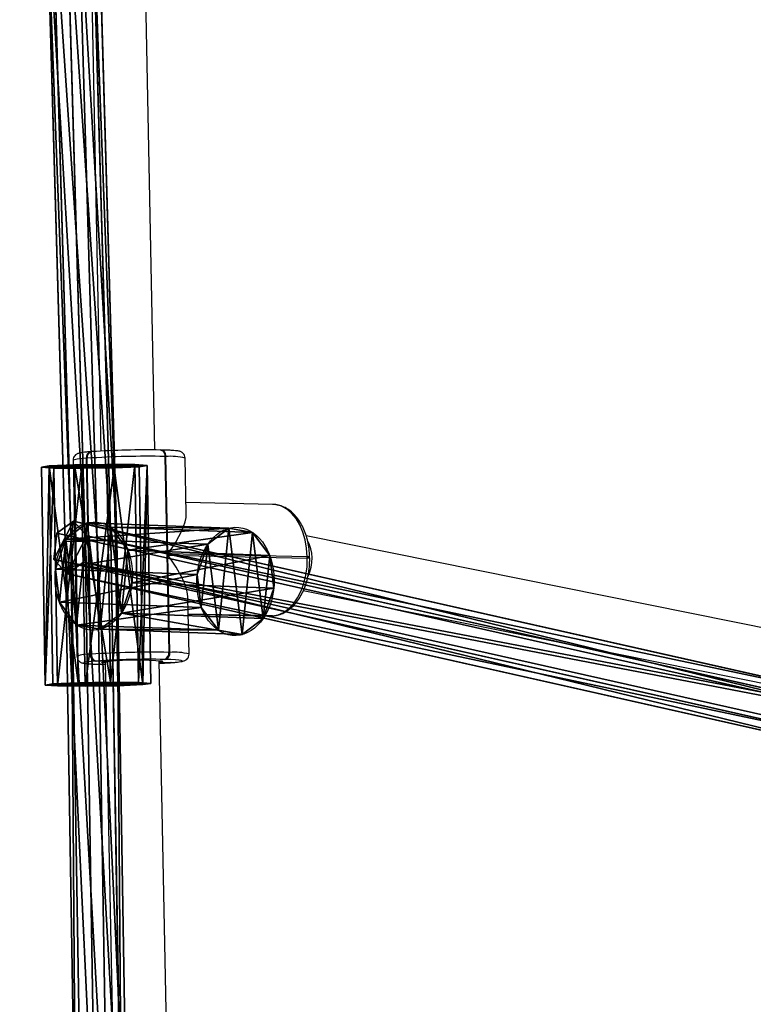
# Model space of a CAD drawing. Units: centimetres. Extents: x -623 to 608, y -355 to 381.
# Drawn here: x -59 to -37, y -73 to -44 of the extents above; entities that cross this region are included whole.
import ezdxf

# ---------------------------------------------------------------- set-up
doc = ezdxf.new("R2010")
doc.units = ezdxf.units.CM
doc.header["$LTSCALE"] = 2.54
doc.layers.get('0').update_dxf_attribs({"true_color": 0xff5454})
doc.layers.add('sketchup', color=7, linetype='Continuous', true_color=0x664400)
doc.layers.add('VP-EQ', color=7, linetype='Continuous', true_color=0x8a3492)

# ---------------------------------------------------------------- blocks, each defined once
blk = doc.blocks.new('Grupuj_53')
at = {"color": 0}
for p, q in [((18.894, 72.835, 45.576), (24.291, 96.807, 67.96)), ((18.894, 72.835, 45.576), (24.291, 96.807, 67.96)), ((25.069, 96.713, 67.873), (19.673, 72.742, 45.489)), ((25.069, 96.713, 67.873), (19.673, 72.742, 45.489)), ((24.291, 96.807, 67.96), (23.864, 96.413, 68.485)), ((24.291, 96.807, 67.96), (23.864, 96.413, 68.485)), ((25.069, 96.713, 67.873), (24.291, 96.807, 67.96)), ((25.069, 96.713, 67.873), (24.291, 96.807, 67.96)), ((25.421, 96.226, 68.31), (25.069, 96.713, 67.873)), ((25.421, 96.226, 68.31), (25.069, 96.713, 67.873)), ((23.864, 96.413, 68.485), (18.471, 72.459, 46.117)), ((23.864, 96.413, 68.485), (18.471, 72.459, 46.117)), ((23.864, 96.413, 68.485), (24.216, 95.926, 68.922)), ((23.864, 96.413, 68.485), (24.216, 95.926, 68.922)), ((25.421, 96.226, 68.31), (20.029, 72.272, 45.943)), ((25.421, 96.226, 68.31), (20.029, 72.272, 45.943)), ((24.994, 95.832, 68.834), (25.421, 96.226, 68.31)), ((24.994, 95.832, 68.834), (25.421, 96.226, 68.31)), ((24.216, 95.926, 68.922), (18.827, 71.989, 46.57)), ((24.216, 95.926, 68.922), (18.827, 71.989, 46.57)), ((24.994, 95.832, 68.834), (19.606, 71.896, 46.483)), ((24.994, 95.832, 68.834), (19.606, 71.896, 46.483)), ((24.216, 95.926, 68.922), (24.994, 95.832, 68.834)), ((24.216, 95.926, 68.922), (24.994, 95.832, 68.834))]:
    blk.add_line(p, q, dxfattribs=at)
mesh = blk.add_polyface(dxfattribs=at)
corners = [(23.864, 96.413, 68.485), (18.894, 72.835, 45.576), (18.471, 72.459, 46.117), (24.291, 96.807, 67.96)]
mesh.append_faces([[corners[k] for k in face] for face in [(0, 1, 2), (1, 0, 3)]], dxfattribs={"vtx0": -1, "color": 0})
mesh = blk.add_polyface(dxfattribs=at)
corners = [(24.291, 96.807, 67.96), (19.673, 72.742, 45.489), (18.894, 72.835, 45.576), (25.069, 96.713, 67.873)]
mesh.append_faces([[corners[k] for k in face] for face in [(0, 1, 2), (1, 0, 3)]], dxfattribs={"vtx0": -1, "color": 0})
mesh = blk.add_polyface(dxfattribs=at)
corners = [(19.673, 72.742, 45.489), (25.421, 96.226, 68.31), (20.029, 72.272, 45.943), (25.069, 96.713, 67.873)]
mesh.append_faces([[corners[k] for k in face] for face in [(0, 1, 2), (1, 0, 3)]], dxfattribs={"vtx0": -1, "color": 0})
mesh = blk.add_polyface(dxfattribs=at)
corners = [(24.291, 96.807, 67.96), (25.421, 96.226, 68.31), (25.069, 96.713, 67.873), (23.864, 96.413, 68.485), (24.994, 95.832, 68.834), (24.216, 95.926, 68.922)]
mesh.append_faces([[corners[k] for k in face] for face in [(0, 1, 2), (4, 3, 5)]], dxfattribs={"vtx0": -1, "color": 0})
mesh.append_faces([[corners[k] for k in face] for face in [(1, 3, 4)]], dxfattribs={"vtx0": -1, "vtx1": -1, "color": 0})
mesh.append_faces([[corners[k] for k in face] for face in [(1, 0, 3)]], dxfattribs={"vtx0": -1, "vtx2": -1, "color": 0})
mesh = blk.add_polyface(dxfattribs=at)
corners = [(24.216, 95.926, 68.922), (18.471, 72.459, 46.117), (18.827, 71.989, 46.57), (23.864, 96.413, 68.485)]
mesh.append_faces([[corners[k] for k in face] for face in [(0, 1, 2), (1, 0, 3)]], dxfattribs={"vtx0": -1, "color": 0})
mesh = blk.add_polyface(dxfattribs=at)
corners = [(20.029, 72.272, 45.943), (24.994, 95.832, 68.834), (19.606, 71.896, 46.483), (25.421, 96.226, 68.31)]
mesh.append_faces([[corners[k] for k in face] for face in [(0, 1, 2), (1, 0, 3)]], dxfattribs={"vtx0": -1, "color": 0})
mesh = blk.add_polyface(dxfattribs=at)
corners = [(19.606, 71.896, 46.483), (24.216, 95.926, 68.922), (18.827, 71.989, 46.57), (24.994, 95.832, 68.834)]
mesh.append_faces([[corners[k] for k in face] for face in [(0, 1, 2), (1, 0, 3)]], dxfattribs={"vtx0": -1, "color": 0})
blk = doc.blocks.new('Komponent_24')
at = {"color": 0}
blk.add_blockref('Grupuj_53', (0, 0), dxfattribs=at)
blk = doc.blocks.new('Grupuj_54')
at = {"color": 0}
for p, q in [((19.611, 1.842, 0.542), (0.042, 2.408, 0.642)), ((19.611, 1.842, 0.542), (0.042, 2.408, 0.642)), ((19.601, 1.668, 1.322), (0.041, 2.233, 1.422)), ((19.601, 1.668, 1.322), (0.041, 2.233, 1.422)), ((19.601, 1.254), (0.022, 1.82, 0.1)), ((19.601, 1.254), (0.022, 1.82, 0.1)), ((19.601, 1.254), (19.611, 1.842, 0.542)), ((19.611, 1.842, 0.542), (19.601, 1.668, 1.322)), ((19.601, 1.254), (19.611, 1.842, 0.542)), ((19.611, 1.842, 0.542), (19.601, 1.668, 1.322)), ((38.842, 1.526, 0.937), (19.611, 1.842, 0.542)), ((38.842, 1.526, 0.937), (19.611, 1.842, 0.542)), ((0.02, 1.47, 1.661), (19.581, 0.904, 1.561)), ((0.02, 1.47, 1.661), (19.581, 0.904, 1.561)), ((19.601, 1.668, 1.322), (19.581, 0.904, 1.561)), ((19.601, 1.668, 1.322), (19.581, 0.904, 1.561)), ((38.823, 1.352, 1.717), (19.601, 1.668, 1.322)), ((38.823, 1.352, 1.717), (19.601, 1.668, 1.322)), ((19.582, 0.491, 0.238), (19.601, 1.254)), ((19.582, 0.491, 0.238), (19.601, 1.254)), ((38.843, 0.938, 0.395), (19.601, 1.254)), ((38.843, 0.938, 0.395), (19.601, 1.254)), ((19.572, 0.316, 1.019), (0, 0.882, 1.119)), ((19.572, 0.316, 1.019), (0, 0.882, 1.119)), ((19.582, 0.491, 0.238), (0.001, 1.057, 0.338)), ((19.582, 0.491, 0.238), (0.001, 1.057, 0.338)), ((19.581, 0.904, 1.561), (19.572, 0.316, 1.019)), ((19.581, 0.904, 1.561), (19.572, 0.316, 1.019)), ((19.581, 0.904, 1.561), (38.805, 0.589, 1.956)), ((19.581, 0.904, 1.561), (38.805, 0.589, 1.956)), ((19.572, 0.316, 1.019), (19.582, 0.491, 0.238)), ((19.572, 0.316, 1.019), (19.582, 0.491, 0.238)), ((38.807, 0, 1.414), (19.572, 0.316, 1.019)), ((38.807, 0, 1.414), (19.572, 0.316, 1.019)), ((38.826, 0.175, 0.634), (19.582, 0.491, 0.238)), ((38.826, 0.175, 0.634), (19.582, 0.491, 0.238))]:
    blk.add_line(p, q, dxfattribs=at)
mesh = blk.add_polyface(dxfattribs=at)
corners = [(0.042, 2.408, 0.642), (19.601, 1.254), (0.022, 1.82, 0.1), (19.611, 1.842, 0.542)]
mesh.append_faces([[corners[k] for k in face] for face in [(0, 1, 2), (1, 0, 3)]], dxfattribs={"vtx0": -1, "color": 0})
mesh = blk.add_polyface(dxfattribs=at)
corners = [(0.042, 2.408, 0.642), (19.601, 1.668, 1.322), (19.611, 1.842, 0.542), (0.041, 2.233, 1.422)]
mesh.append_faces([[corners[k] for k in face] for face in [(0, 1, 2), (1, 0, 3)]], dxfattribs={"vtx0": -1, "color": 0})
mesh = blk.add_polyface(dxfattribs=at)
corners = [(19.581, 0.904, 1.561), (0.041, 2.233, 1.422), (0.02, 1.47, 1.661), (19.601, 1.668, 1.322)]
mesh.append_faces([[corners[k] for k in face] for face in [(0, 1, 2), (1, 0, 3)]], dxfattribs={"vtx0": -1, "color": 0})
mesh = blk.add_polyface(dxfattribs=at)
corners = [(0.022, 1.82, 0.1), (19.582, 0.491, 0.238), (0.001, 1.057, 0.338), (19.601, 1.254)]
mesh.append_faces([[corners[k] for k in face] for face in [(0, 1, 2), (1, 0, 3)]], dxfattribs={"vtx0": -1, "color": 0})
mesh = blk.add_polyface(dxfattribs=at)
corners = [(19.611, 1.842, 0.542), (38.843, 0.938, 0.395), (19.601, 1.254), (38.842, 1.526, 0.937)]
mesh.append_faces([[corners[k] for k in face] for face in [(0, 1, 2), (1, 0, 3)]], dxfattribs={"vtx0": -1, "color": 0})
mesh = blk.add_polyface(dxfattribs=at)
corners = [(19.601, 1.668, 1.322), (38.842, 1.526, 0.937), (19.611, 1.842, 0.542), (38.823, 1.352, 1.717)]
mesh.append_faces([[corners[k] for k in face] for face in [(0, 1, 2), (1, 0, 3)]], dxfattribs={"vtx0": -1, "color": 0})
mesh = blk.add_polyface(dxfattribs=at)
corners = [(19.572, 0.316, 1.019), (0.02, 1.47, 1.661), (0, 0.882, 1.119), (19.581, 0.904, 1.561)]
mesh.append_faces([[corners[k] for k in face] for face in [(0, 1, 2), (1, 0, 3)]], dxfattribs={"vtx0": -1, "color": 0})
mesh = blk.add_polyface(dxfattribs=at)
corners = [(38.805, 0.589, 1.956), (19.601, 1.668, 1.322), (19.581, 0.904, 1.561), (38.823, 1.352, 1.717)]
mesh.append_faces([[corners[k] for k in face] for face in [(0, 1, 2), (1, 0, 3)]], dxfattribs={"vtx0": -1, "color": 0})
mesh = blk.add_polyface(dxfattribs=at)
corners = [(19.601, 1.254), (38.826, 0.175, 0.634), (19.582, 0.491, 0.238), (38.843, 0.938, 0.395)]
mesh.append_faces([[corners[k] for k in face] for face in [(0, 1, 2), (1, 0, 3)]], dxfattribs={"vtx0": -1, "color": 0})
mesh = blk.add_polyface(dxfattribs=at)
corners = [(19.572, 0.316, 1.019), (0.001, 1.057, 0.338), (19.582, 0.491, 0.238), (0, 0.882, 1.119)]
mesh.append_faces([[corners[k] for k in face] for face in [(0, 1, 2), (1, 0, 3)]], dxfattribs={"vtx0": -1, "color": 0})
mesh = blk.add_polyface(dxfattribs=at)
corners = [(38.807, 0, 1.414), (19.581, 0.904, 1.561), (19.572, 0.316, 1.019), (38.805, 0.589, 1.956)]
mesh.append_faces([[corners[k] for k in face] for face in [(0, 1, 2), (1, 0, 3)]], dxfattribs={"vtx0": -1, "color": 0})
mesh = blk.add_polyface(dxfattribs=at)
corners = [(38.826, 0.175, 0.634), (19.572, 0.316, 1.019), (19.582, 0.491, 0.238), (38.807, 0, 1.414)]
mesh.append_faces([[corners[k] for k in face] for face in [(0, 1, 2), (1, 0, 3)]], dxfattribs={"vtx0": -1, "color": 0})
blk = doc.blocks.new('Komponent_15')
at = {"color": 0}
blk.add_blockref('Grupuj_54', (0, 0.084), dxfattribs=at)
blk = doc.blocks.new('Grupuj_134')
at = {"color": 0}
for p, q in [((-0.017, 0, 1.801), (0.036, 7.531, 1.831)), ((-0.017, 0, 1.801), (0.036, 7.531, 1.831)), ((0.143, 0, 0.805), (0.196, 7.531, 0.835)), ((0.143, 0, 0.805), (0.196, 7.531, 0.835)), ((0.439, 0, 2.701), (0.492, 7.531, 2.731)), ((0.439, 0, 2.701), (0.492, 7.531, 2.731)), ((0.858, 0, 0.093), (0.91, 7.531, 0.123)), ((0.858, 0, 0.093), (0.91, 7.531, 0.123)), ((1.336, 0, 3.16), (1.389, 7.531, 3.19)), ((1.336, 0, 3.16), (1.389, 7.531, 3.19)), ((1.854, 0, -0.063), (1.907, 7.531, -0.033)), ((1.854, 0, -0.063), (1.907, 7.531, -0.033)), ((2.333, 0, 3.004), (2.386, 7.531, 3.034)), ((2.333, 0, 3.004), (2.386, 7.531, 3.034)), ((2.752, 0, 0.396), (2.804, 7.531, 0.426)), ((2.752, 0, 0.396), (2.804, 7.531, 0.426)), ((3.048, 0, 2.292), (3.1, 7.531, 2.322)), ((3.048, 0, 2.292), (3.1, 7.531, 2.322)), ((3.208, 0, 1.296), (3.26, 7.531, 1.326)), ((3.208, 0, 1.296), (3.26, 7.531, 1.326))]:
    blk.add_line(p, q, dxfattribs=at)
at = {"color": 0, "extrusion": (-1.69272e-14, 1, 1.96757e-14)}
blk.add_circle((-1.648, 1.578, 7.531), 1.632, dxfattribs=at)
blk.add_circle((-1.648, 1.578, 7.531), 1.632, dxfattribs=at)
blk.add_circle((-1.648, 1.578, 7.531), 1.632, dxfattribs=at)
blk.add_circle((-1.648, 1.578, 7.531), 1.632, dxfattribs=at)
blk.add_circle((-1.648, 1.578, 7.531), 1.632, dxfattribs=at)
blk.add_circle((-1.648, 1.578, 7.531), 1.632, dxfattribs=at)
blk.add_circle((-1.648, 1.578, 7.531), 1.632, dxfattribs=at)
blk.add_circle((-1.648, 1.578, 7.531), 1.632, dxfattribs=at)
blk.add_circle((-1.648, 1.578, 7.531), 1.632, dxfattribs=at)
blk.add_circle((-1.648, 1.578, 7.531), 1.632, dxfattribs=at)
blk.add_circle((-1.648, 1.578, 7.531), 1.632, dxfattribs=at)
at = {"color": 0, "extrusion": (1.24009e-15, 1, 1.9911e-16)}
blk.add_circle((-1.595, 1.548), 1.632, dxfattribs=at)
blk.add_circle((-1.595, 1.548), 1.632, dxfattribs=at)
blk.add_circle((-1.595, 1.548), 1.632, dxfattribs=at)
blk.add_circle((-1.595, 1.548), 1.632, dxfattribs=at)
blk.add_circle((-1.595, 1.548), 1.632, dxfattribs=at)
blk.add_circle((-1.595, 1.548), 1.632, dxfattribs=at)
blk.add_circle((-1.595, 1.548), 1.632, dxfattribs=at)
blk.add_circle((-1.595, 1.548), 1.632, dxfattribs=at)
blk.add_circle((-1.595, 1.548), 1.632, dxfattribs=at)
blk.add_circle((-1.595, 1.548), 1.632, dxfattribs=at)
blk.add_circle((-1.595, 1.548), 1.632, dxfattribs=at)
at = {"color": 0}
mesh = blk.add_polyface(dxfattribs=at)
corners = [(0.492, 7.531, 2.731), (-0.017, 0, 1.801), (0.439, 0, 2.701), (0.036, 7.531, 1.831)]
mesh.append_faces([[corners[k] for k in face] for face in [(0, 1, 2), (1, 0, 3)]], dxfattribs={"vtx0": -1, "color": 0})
mesh = blk.add_polyface(dxfattribs=at)
corners = [(0.036, 7.531, 1.831), (0.143, 0, 0.805), (-0.017, 0, 1.801), (0.196, 7.531, 0.835)]
mesh.append_faces([[corners[k] for k in face] for face in [(0, 1, 2), (1, 0, 3)]], dxfattribs={"vtx0": -1, "color": 0})
mesh = blk.add_polyface(dxfattribs=at)
corners = [(0.91, 7.531, 0.123), (2.804, 7.531, 0.426), (1.907, 7.531, -0.033), (0.196, 7.531, 0.835), (3.26, 7.531, 1.326), (0.036, 7.531, 1.831), (3.1, 7.531, 2.322), (0.492, 7.531, 2.731), (2.386, 7.531, 3.034), (1.389, 7.531, 3.19)]
mesh.append_faces([[corners[k] for k in face] for face in [(0, 1, 2), (8, 7, 9)]], dxfattribs={"vtx0": -1, "color": 0})
mesh.append_faces([[corners[k] for k in face] for face in [(1, 3, 4), (4, 5, 6), (6, 7, 8)]], dxfattribs={"vtx0": -1, "vtx1": -1, "color": 0})
mesh.append_faces([[corners[k] for k in face] for face in [(1, 0, 3), (4, 3, 5), (6, 5, 7)]], dxfattribs={"vtx0": -1, "vtx2": -1, "color": 0})
mesh = blk.add_polyface(dxfattribs=at)
corners = [(0.196, 7.531, 0.835), (0.858, 0, 0.093), (0.143, 0, 0.805), (0.91, 7.531, 0.123)]
mesh.append_faces([[corners[k] for k in face] for face in [(0, 1, 2), (1, 0, 3)]], dxfattribs={"vtx0": -1, "color": 0})
mesh = blk.add_polyface(dxfattribs=at)
corners = [(1.336, 0, 3.16), (0.492, 7.531, 2.731), (0.439, 0, 2.701), (1.389, 7.531, 3.19)]
mesh.append_faces([[corners[k] for k in face] for face in [(0, 1, 2), (1, 0, 3)]], dxfattribs={"vtx0": -1, "color": 0})
mesh = blk.add_polyface(dxfattribs=at)
corners = [(0.91, 7.531, 0.123), (1.854, 0, -0.063), (0.858, 0, 0.093), (1.907, 7.531, -0.033)]
mesh.append_faces([[corners[k] for k in face] for face in [(0, 1, 2), (1, 0, 3)]], dxfattribs={"vtx0": -1, "color": 0})
mesh = blk.add_polyface(dxfattribs=at)
corners = [(2.333, 0, 3.004), (1.389, 7.531, 3.19), (1.336, 0, 3.16), (2.386, 7.531, 3.034)]
mesh.append_faces([[corners[k] for k in face] for face in [(0, 1, 2), (1, 0, 3)]], dxfattribs={"vtx0": -1, "color": 0})
mesh = blk.add_polyface(dxfattribs=at)
corners = [(1.907, 7.531, -0.033), (2.752, 0, 0.396), (1.854, 0, -0.063), (2.804, 7.531, 0.426)]
mesh.append_faces([[corners[k] for k in face] for face in [(0, 1, 2), (1, 0, 3)]], dxfattribs={"vtx0": -1, "color": 0})
mesh = blk.add_polyface(dxfattribs=at)
corners = [(3.048, 0, 2.292), (2.386, 7.531, 3.034), (2.333, 0, 3.004), (3.1, 7.531, 2.322)]
mesh.append_faces([[corners[k] for k in face] for face in [(0, 1, 2), (1, 0, 3)]], dxfattribs={"vtx0": -1, "color": 0})
mesh = blk.add_polyface(dxfattribs=at)
corners = [(2.804, 7.531, 0.426), (3.208, 0, 1.296), (2.752, 0, 0.396), (3.26, 7.531, 1.326)]
mesh.append_faces([[corners[k] for k in face] for face in [(0, 1, 2), (1, 0, 3)]], dxfattribs={"vtx0": -1, "color": 0})
mesh = blk.add_polyface(dxfattribs=at)
corners = [(3.208, 0, 1.296), (3.1, 7.531, 2.322), (3.048, 0, 2.292), (3.26, 7.531, 1.326)]
mesh.append_faces([[corners[k] for k in face] for face in [(0, 1, 2), (1, 0, 3)]], dxfattribs={"vtx0": -1, "color": 0})
mesh = blk.add_polyface(dxfattribs=at)
corners = [(2.752, 0, 0.396), (0.858, 0, 0.093), (1.854, 0, -0.063), (0.143, 0, 0.805), (3.208, 0, 1.296), (-0.017, 0, 1.801), (3.048, 0, 2.292), (0.439, 0, 2.701), (2.333, 0, 3.004), (1.336, 0, 3.16)]
mesh.append_faces([[corners[k] for k in face] for face in [(0, 1, 2), (7, 8, 9)]], dxfattribs={"vtx0": -1, "color": 0})
mesh.append_faces([[corners[k] for k in face] for face in [(1, 0, 3), (3, 4, 5), (5, 6, 7)]], dxfattribs={"vtx0": -1, "vtx1": -1, "color": 0})
mesh.append_faces([[corners[k] for k in face] for face in [(3, 0, 4), (5, 4, 6), (7, 6, 8)]], dxfattribs={"vtx0": -1, "vtx2": -1, "color": 0})
blk = doc.blocks.new('Grupuj_135')
at = {"color": 0}
for p, q in [((0.209, 0, 1.229), (0.16, 7.4, 1.226)), ((0.209, 0, 1.229), (0.16, 7.4, 1.226)), ((0.256, 0, 2.21), (0.207, 7.4, 2.207)), ((0.256, 0, 2.21), (0.207, 7.4, 2.207)), ((0.701, 0, 0.402), (0.652, 7.4, 0.399)), ((0.701, 0, 0.402), (0.652, 7.4, 0.399)), ((0.824, 0, 2.971), (0.776, 7.4, 2.967)), ((0.824, 0, 2.971), (0.776, 7.4, 2.967)), ((1.545, 0, 0.046), (1.496, 7.4, 0.043)), ((1.545, 0, 0.046), (1.496, 7.4, 0.043)), ((1.697, 0, 3.22), (1.648, 7.4, 3.217)), ((1.697, 0, 3.22), (1.648, 7.4, 3.217)), ((2.418, 0, 0.296), (2.369, 7.4, 0.293)), ((2.418, 0, 0.296), (2.369, 7.4, 0.293)), ((2.541, 0, 2.864), (2.492, 7.4, 2.861)), ((2.541, 0, 2.864), (2.492, 7.4, 2.861)), ((2.986, 0, 1.057), (2.937, 7.4, 1.053)), ((2.986, 0, 1.057), (2.937, 7.4, 1.053)), ((3.033, 0, 2.037), (2.985, 7.4, 2.034)), ((3.033, 0, 2.037), (2.985, 7.4, 2.034))]:
    blk.add_line(p, q, dxfattribs=at)
mesh = blk.add_polyface(dxfattribs=at)
corners = [(0.256, 0, 2.21), (0.16, 7.4, 1.226), (0.209, 0, 1.229), (0.207, 7.4, 2.207)]
mesh.append_faces([[corners[k] for k in face] for face in [(0, 1, 2), (1, 0, 3)]], dxfattribs={"vtx0": -1, "color": 0})
mesh = blk.add_polyface(dxfattribs=at)
corners = [(0.16, 7.4, 1.226), (0.701, 0, 0.402), (0.209, 0, 1.229), (0.652, 7.4, 0.399)]
mesh.append_faces([[corners[k] for k in face] for face in [(0, 1, 2), (1, 0, 3)]], dxfattribs={"vtx0": -1, "color": 0})
mesh = blk.add_polyface(dxfattribs=at)
corners = [(0.652, 7.4, 0.399), (2.369, 7.4, 0.293), (1.496, 7.4, 0.043), (2.937, 7.4, 1.053), (0.16, 7.4, 1.226), (2.985, 7.4, 2.034), (0.207, 7.4, 2.207), (2.492, 7.4, 2.861), (0.776, 7.4, 2.967), (1.648, 7.4, 3.217)]
mesh.append_faces([[corners[k] for k in face] for face in [(0, 1, 2), (7, 8, 9)]], dxfattribs={"vtx0": -1, "color": 0})
mesh.append_faces([[corners[k] for k in face] for face in [(1, 0, 3), (3, 4, 5), (5, 6, 7)]], dxfattribs={"vtx0": -1, "vtx1": -1, "color": 0})
mesh.append_faces([[corners[k] for k in face] for face in [(3, 0, 4), (5, 4, 6), (7, 6, 8)]], dxfattribs={"vtx0": -1, "vtx2": -1, "color": 0})
mesh = blk.add_polyface(dxfattribs=at)
corners = [(0.824, 0, 2.971), (0.207, 7.4, 2.207), (0.256, 0, 2.21), (0.776, 7.4, 2.967)]
mesh.append_faces([[corners[k] for k in face] for face in [(0, 1, 2), (1, 0, 3)]], dxfattribs={"vtx0": -1, "color": 0})
mesh = blk.add_polyface(dxfattribs=at)
corners = [(1.496, 7.4, 0.043), (0.701, 0, 0.402), (0.652, 7.4, 0.399), (1.545, 0, 0.046)]
mesh.append_faces([[corners[k] for k in face] for face in [(0, 1, 2), (1, 0, 3)]], dxfattribs={"vtx0": -1, "color": 0})
mesh = blk.add_polyface(dxfattribs=at)
corners = [(0.824, 0, 2.971), (1.648, 7.4, 3.217), (0.776, 7.4, 2.967), (1.697, 0, 3.22)]
mesh.append_faces([[corners[k] for k in face] for face in [(0, 1, 2), (1, 0, 3)]], dxfattribs={"vtx0": -1, "color": 0})
mesh = blk.add_polyface(dxfattribs=at)
corners = [(2.369, 7.4, 0.293), (1.545, 0, 0.046), (1.496, 7.4, 0.043), (2.418, 0, 0.296)]
mesh.append_faces([[corners[k] for k in face] for face in [(0, 1, 2), (1, 0, 3)]], dxfattribs={"vtx0": -1, "color": 0})
mesh = blk.add_polyface(dxfattribs=at)
corners = [(1.697, 0, 3.22), (2.492, 7.4, 2.861), (1.648, 7.4, 3.217), (2.541, 0, 2.864)]
mesh.append_faces([[corners[k] for k in face] for face in [(0, 1, 2), (1, 0, 3)]], dxfattribs={"vtx0": -1, "color": 0})
mesh = blk.add_polyface(dxfattribs=at)
corners = [(2.418, 0, 0.296), (2.937, 7.4, 1.053), (2.986, 0, 1.057), (2.369, 7.4, 0.293)]
mesh.append_faces([[corners[k] for k in face] for face in [(0, 1, 2), (1, 0, 3)]], dxfattribs={"vtx0": -1, "color": 0})
mesh = blk.add_polyface(dxfattribs=at)
corners = [(3.033, 0, 2.037), (2.492, 7.4, 2.861), (2.541, 0, 2.864), (2.985, 7.4, 2.034)]
mesh.append_faces([[corners[k] for k in face] for face in [(0, 1, 2), (1, 0, 3)]], dxfattribs={"vtx0": -1, "color": 0})
mesh = blk.add_polyface(dxfattribs=at)
corners = [(2.937, 7.4, 1.053), (3.033, 0, 2.037), (2.986, 0, 1.057), (2.985, 7.4, 2.034)]
mesh.append_faces([[corners[k] for k in face] for face in [(0, 1, 2), (1, 0, 3)]], dxfattribs={"vtx0": -1, "color": 0})
mesh = blk.add_polyface(dxfattribs=at)
corners = [(2.418, 0, 0.296), (0.701, 0, 0.402), (1.545, 0, 0.046), (2.986, 0, 1.057), (0.209, 0, 1.229), (3.033, 0, 2.037), (0.256, 0, 2.21), (2.541, 0, 2.864), (0.824, 0, 2.971), (1.697, 0, 3.22)]
mesh.append_faces([[corners[k] for k in face] for face in [(0, 1, 2), (8, 7, 9)]], dxfattribs={"vtx0": -1, "color": 0})
mesh.append_faces([[corners[k] for k in face] for face in [(1, 3, 4), (4, 5, 6), (6, 7, 8)]], dxfattribs={"vtx0": -1, "vtx1": -1, "color": 0})
mesh.append_faces([[corners[k] for k in face] for face in [(1, 0, 3), (4, 3, 5), (6, 5, 7)]], dxfattribs={"vtx0": -1, "vtx2": -1, "color": 0})
blk = doc.blocks.new('Komponent_16')
at = {"color": 18, "true_color": 0x030303, "xscale": 1.052781980785441, "yscale": 0.8380488593546506, "zscale": 1.006269401907379, "rotation": 269.9999999999817}
blk.add_blockref('Grupuj_135', (0, 7.376), dxfattribs=at)
at = {"color": 18, "true_color": 0x030303, "xscale": 0.979999999999999, "yscale": 0.7702580229936937, "zscale": 0.9799999999999978}
blk.add_blockref('Grupuj_134', (1.583, 0, 0.038), dxfattribs=at)
blk = doc.blocks.new('Grupuj_59')
at = {"color": 0, "rotation": 180}
blk.add_blockref('Komponent_24', (143.969, 137.326, 22.932), dxfattribs=at)
at = {"color": 0, "extrusion": (0, 0, -1), "zscale": -1, "rotation": 180}
blk.add_blockref('Komponent_15', (-99.538, 42.788, -90.501), dxfattribs=at)
at = {"layer": 'sketchup', "color": 0, "extrusion": (-0.032137, 0.715087, 0.698297), "xscale": 1.000495595842417, "yscale": 1.039368442770698, "zscale": 1.000160888493603, "rotation": 357.2111796430048}
blk.add_blockref('Komponent_16', (-125.41, 34.12, 88.085), dxfattribs=at)
blk = doc.blocks.new('145239-1')
at = {"color": 0}
blk.add_blockref('Grupuj_59', (1.556, 1.58, 1.441), dxfattribs=at)
blk = doc.blocks.new('Grupuj_1')
at = {"color": 141, "true_color": 0x44d2fe, "rotation": 270}
blk.add_blockref('145239-1', (352.337, 261.557, -1.122), dxfattribs=at)
blk = doc.blocks.new('1454')
at = {"color": 7, "linetype": 'Continuous', "lineweight": 25}
for p, q in [((2787.674, 1142.905), (2787.997, 1126.753)), ((2789.596, 1126.787), (2789.278, 1142.733)), ((2787.59, 1126.54), (2787.564, 1126.538)), ((2787.564, 1126.538), (2787.679, 1120.746)), ((2787.705, 1120.748), (2787.59, 1126.54)), ((2787.726, 1126.736), (2787.7, 1126.734)), ((2789.753, 1126.784), (2789.762, 1126.785)), ((2789.792, 1126.784), (2789.762, 1126.785)), ((2789.887, 1126.595), (2790.003, 1120.803)), ((2789.918, 1126.594), (2789.887, 1126.595)), ((2789.975, 1123.718), (2789.918, 1126.594)), ((2790.521, 1124.905), (2790.488, 1126.545)), ((2787.172, 1126.479), (2787.288, 1120.687)), ((2793.076, 1125.177), (2790.514, 1125.232)), ((2813.005, 1120.431), (2794.07, 1124.242)), ((2794.1, 1123.628), (2789.975, 1123.718)), ((2789.976, 1123.678), (2794.101, 1123.588)), ((2790.033, 1120.802), (2789.976, 1123.678)), ((2794.101, 1123.588), (2794.1, 1123.628)), ((2794.171, 1123.582), (2794.17, 1123.622)), ((2793.983, 1122.627), (2812.766, 1118.847)), ((2790.603, 1120.753), (2790.571, 1122.393)), ((2790.58, 1121.932), (2793.061, 1121.878)), ((2790.58, 1121.928), (2792.98, 1121.875)), ((2793.048, 1121.877), (2793.061, 1121.878)), ((2793.059, 1121.878), (2793.072, 1121.879)), ((2793.061, 1121.878), (2793.072, 1121.879)), ((2793.061, 1121.878), (2793.074, 1121.879)), ((2793.072, 1121.879), (2793.085, 1121.88)), ((2793.074, 1121.879), (2793.085, 1121.88)), ((2792.98, 1121.875), (2793.048, 1121.877)), ((2787.679, 1120.746), (2787.705, 1120.748)), ((2790.003, 1120.803), (2790.033, 1120.802)), ((2787.861, 1120.545), (2787.835, 1120.543)), ((2788.242, 1120.535), (2787.861, 1120.545)), ((2787.983, 1120.448), (2788.014, 1120.447)), ((2787.992, 1120.448), (2787.983, 1120.448)), ((2787.992, 1120.448), (2788.022, 1120.448)), ((2788.022, 1120.448), (2788.014, 1120.447)), ((2788.022, 1120.448), (2788.123, 1120.446)), ((2788.121, 1120.523), (2788.381, 1107.487)), ((2789.985, 1107.332), (2789.721, 1120.556)), ((2790.051, 1120.496), (2789.722, 1120.503)), ((2789.907, 1120.592), (2789.877, 1120.593)), ((2790.038, 1120.495), (2790.051, 1120.496)), ((2790.038, 1120.495), (2790.049, 1120.496)), ((2790.049, 1120.496), (2790.062, 1120.497)), ((2790.051, 1120.496), (2790.062, 1120.497)), ((2790.051, 1120.496), (2790.064, 1120.497)), ((2790.062, 1120.497), (2790.075, 1120.498)), ((2790.075, 1120.498), (2790.064, 1120.497))]:
    blk.add_line(p, q, dxfattribs=at)
at = {"color": 8, "linetype": 'Continuous', "lineweight": 25}
for p, q in [((2793.074, 1121.879), (2790.58, 1121.933)), ((2790.58, 1121.931), (2793.048, 1121.877)), ((2793.048, 1121.877), (2793.059, 1121.878))]:
    blk.add_line(p, q, dxfattribs=at)
at = {"color": 8, "linetype": 'Continuous', "lineweight": 25, "flags": 128}
for points in [[(2787.564, 1126.538), (2787.413, 1126.525), (2787.297, 1126.512), (2787.218, 1126.498), (2787.177, 1126.485), (2787.172, 1126.479)], [(2789.762, 1126.785), (2789.779, 1126.782), (2789.803, 1126.773), (2789.826, 1126.756), (2789.847, 1126.733), (2789.863, 1126.704), (2789.876, 1126.67), (2789.884, 1126.633), (2789.887, 1126.595)], [(2789.918, 1126.594), (2789.915, 1126.633), (2789.906, 1126.67), (2789.894, 1126.703), (2789.877, 1126.732), (2789.857, 1126.756), (2789.834, 1126.772), (2789.809, 1126.782), (2789.792, 1126.784)], [(2794.1, 1123.628), (2794.082, 1123.882), (2794.038, 1124.127), (2793.97, 1124.358), (2793.878, 1124.57), (2793.767, 1124.756), (2793.637, 1124.912), (2793.492, 1125.034), (2793.337, 1125.12), (2793.174, 1125.167), (2793.076, 1125.177)], [(2788.052, 1120.491), (2788.029, 1120.496), (2788.025, 1120.505), (2788.06, 1120.515), (2788.134, 1120.525), (2788.242, 1120.535)], [(2789.815, 1120.542), (2789.818, 1120.534), (2789.784, 1120.524), (2789.722, 1120.515)]]:
    blk.add_lwpolyline(points, dxfattribs=at)
at = {"color": 7, "linetype": 'Continuous', "lineweight": 25, "flags": 128}
for points in [[(2793.074, 1121.879), (2793.239, 1121.912), (2793.399, 1121.984), (2793.551, 1122.094), (2793.69, 1122.238), (2793.813, 1122.414), (2793.917, 1122.616), (2794, 1122.841), (2794.059, 1123.081), (2794.093, 1123.333), (2794.101, 1123.588)], [(2787.835, 1120.543), (2787.703, 1120.532), (2787.601, 1120.52), (2787.532, 1120.508), (2787.496, 1120.497), (2787.496, 1120.486), (2787.531, 1120.476), (2787.6, 1120.467), (2787.702, 1120.459), (2787.833, 1120.453), (2787.992, 1120.448)], [(2788.122, 1120.484), (2788.072, 1120.488), (2788.052, 1120.491)], [(2789.722, 1120.476), (2789.879, 1120.484), (2790.038, 1120.495)], [(2790.064, 1120.497), (2790.196, 1120.509), (2790.298, 1120.521), (2790.368, 1120.532), (2790.403, 1120.544), (2790.403, 1120.555), (2790.368, 1120.565), (2790.299, 1120.574), (2790.198, 1120.581), (2790.066, 1120.588), (2789.907, 1120.592)]]:
    blk.add_lwpolyline(points, dxfattribs=at)
at = {"color": 8, "linetype": 'Continuous', "lineweight": 25}
for centre, radius, start, end in [((2787.737, 1126.563), 0.176, 102.2194, 188.0498), ((2790.051, 1124.791), 1.807, 75.9993, 94.2141), ((2794.116, 1123.402), 0.227, 76.2209, 93.9832), ((2794.12, 1123.4), 0.19, 74.4434, 95.7905), ((2787.651, 1119.616), 1.131, 88.5494, 108.7181), ((2790.166, 1118.998), 1.809, 76.0083, 94.205)]:
    blk.add_arc(centre, radius, start, end, dxfattribs=at)
at = {"color": 7, "linetype": 'Continuous', "lineweight": 25}
for centre, radius, start, end in [((2787.76, 1126.566), 0.172, 97.518, 188.5112), ((2787.763, 1126.565), 0.175, 102.2154, 188.0548), ((2789.381, 1099.451), 27.148, 88.9314, 93.7837), ((2789.309, 1102.977), 23.811, 88.9307, 93.7842), ((2787.868, 1120.73), 0.19, 175.1129, 259.9354), ((2789.496, 1093.672), 27.135, 88.9298, 93.7844), ((2787.894, 1120.732), 0.19, 175.1098, 259.9385), ((2789.817, 1120.772), 0.188, 288.471, 9.5121), ((2789.848, 1120.771), 0.188, 288.4764, 9.5175), ((2789.433, 1096.785), 23.812, 88.9311, 93.7843), ((2789.075, 1111.055), 9.516, 85.5409, 95.024)]:
    blk.add_arc(centre, radius, start, end, dxfattribs=at)
for centre, major_axis, ratio, start_param, end_param in [((2788.916, 1123.637), (1.516, 1.513), 0.348251, 5.098821, 5.960807), ((2793.743, 1123.492), (0.088, 0.797), 0.617759, 4.19687, 5.621356), ((2788.916, 1123.597), (-1.541, 1.544), 0.390275, 3.528024, 4.390011)]:
    blk.add_ellipse(centre, major_axis=major_axis, ratio=ratio, start_param=start_param, end_param=end_param, dxfattribs=at)
for points, knots in [([(2787.7, 1126.734), (2787.676, 1126.732), (2787.605, 1126.727), (2787.506, 1126.717), (2787.408, 1126.704), (2787.352, 1126.693), (2787.302, 1126.675), (2787.264, 1126.656), (2787.219, 1126.618), (2787.184, 1126.56), (2787.167, 1126.507), (2787.173, 1126.479), (2787.174, 1126.476)], [0, 0, 0, 0, 0.095646, 0.281179, 0.470233, 0.673336, 0.743083, 0.801783, 0.860402, 0.923835, 0.991575, 1, 1, 1, 1]), ([(2790.486, 1126.548), (2790.484, 1126.572), (2790.478, 1126.618), (2790.443, 1126.673), (2790.403, 1126.709), (2790.365, 1126.73), (2790.332, 1126.743), (2790.294, 1126.752), (2790.241, 1126.761), (2790.16, 1126.769), (2790.045, 1126.776), (2789.921, 1126.781), (2789.829, 1126.783), (2789.792, 1126.784)], [0, 0, 0, 0, 0.05467, 0.104015, 0.148367, 0.191684, 0.242403, 0.310594, 0.424924, 0.582851, 0.733946, 0.893297, 1, 1, 1, 1]), ([(2794.17, 1123.622), (2794.168, 1123.663), (2794.164, 1123.779), (2794.141, 1123.969), (2794.093, 1124.185), (2794.024, 1124.39), (2793.935, 1124.58), (2793.827, 1124.749), (2793.702, 1124.896), (2793.562, 1125.015), (2793.41, 1125.104), (2793.251, 1125.158), (2793.138, 1125.178), (2793.079, 1125.176), (2793.075, 1125.176)], [0, 0, 0, 0, 0.050594, 0.145218, 0.240085, 0.335233, 0.430708, 0.526472, 0.62221, 0.717336, 0.811076, 0.90282, 0.992543, 1, 1, 1, 1]), ([(2793.085, 1121.88), (2793.117, 1121.883), (2793.202, 1121.893), (2793.337, 1121.934), (2793.485, 1122.01), (2793.625, 1122.115), (2793.754, 1122.246), (2793.869, 1122.403), (2793.969, 1122.582), (2794.05, 1122.779), (2794.112, 1122.991), (2794.153, 1123.212), (2794.171, 1123.411), (2794.171, 1123.535), (2794.171, 1123.582)], [0, 0, 0, 0, 0.051324, 0.136184, 0.221633, 0.308563, 0.397185, 0.487186, 0.578028, 0.66922, 0.760396, 0.851491, 0.942526, 1, 1, 1, 1]), ([(2790.075, 1120.498), (2790.1, 1120.5), (2790.17, 1120.505), (2790.27, 1120.515), (2790.367, 1120.528), (2790.424, 1120.539), (2790.474, 1120.556), (2790.512, 1120.576), (2790.557, 1120.614), (2790.591, 1120.672), (2790.608, 1120.724), (2790.603, 1120.751), (2790.602, 1120.753)], [0, 0, 0, 0, 0.095838, 0.281744, 0.471179, 0.6747, 0.744574, 0.803401, 0.86213, 0.9257, 0.993572, 1, 1, 1, 1]), ([(2787.289, 1120.686), (2787.292, 1120.661), (2787.297, 1120.615), (2787.333, 1120.559), (2787.372, 1120.523), (2787.41, 1120.502), (2787.444, 1120.489), (2787.482, 1120.48), (2787.534, 1120.471), (2787.615, 1120.463), (2787.731, 1120.456), (2787.854, 1120.451), (2787.947, 1120.449), (2787.983, 1120.448)], [0, 0, 0, 0, 0.05629, 0.105545, 0.14982, 0.193063, 0.243701, 0.311775, 0.425908, 0.583559, 0.734399, 0.89348, 1, 1, 1, 1]), ([(2788.062, 1120.514), (2788.062, 1120.514), (2788.06, 1120.513), (2788.075, 1120.517), (2788.092, 1120.52), (2788.111, 1120.522), (2788.113, 1120.522)], [0, 0, 0, 0, 0.058602, 0.434307, 0.955672, 1, 1, 1, 1]), ([(2788.113, 1120.522), (2788.132, 1120.524), (2788.171, 1120.529), (2788.229, 1120.533), (2788.259, 1120.536)], [0, 0, 0, 0, 0.495199, 1, 1, 1, 1])]:
    blk.add_open_spline(points, degree=3, knots=knots, dxfattribs=at)
blk = doc.blocks.new('1454 2d')
at = {"layer": 'VP-EQ', "color": 3}
blk.add_blockref('1454', (0, 0), dxfattribs=at)

msp = doc.modelspace()

# ---------------------------------------------------------------- block references
at = {"color": 0}
msp.add_blockref('Grupuj_1', (-452.283, -200.242), dxfattribs=at)
at = {"layer": 'VP-EQ', "color": 0}
msp.add_blockref('1454 2d', (-2844.448, -1183.467), dxfattribs=at)

doc.saveas('drawing.dxf')
